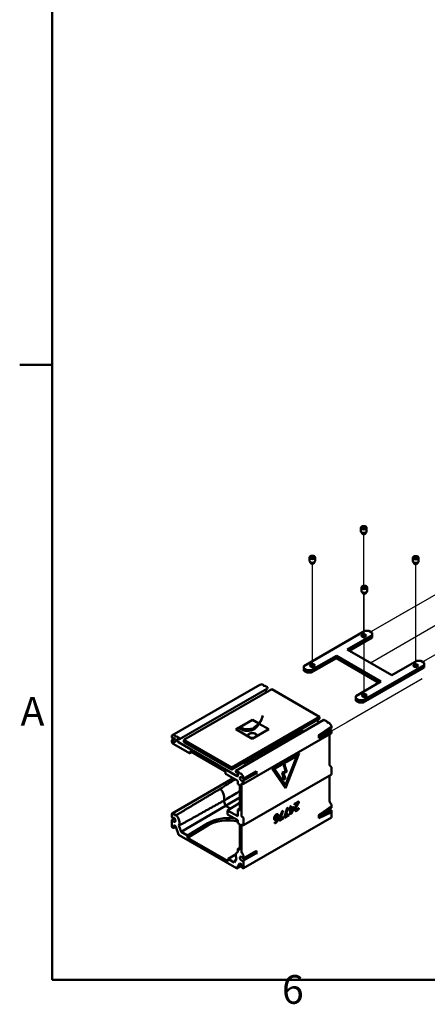
# Model space of a CAD drawing. Units: millimetres. Extents: x 0 to 2100, y 0 to 1485.
# Drawn here: x 33 to 246, y 37 to 552 of the extents above; entities that cross this region are included whole.
import ezdxf

# ---------------------------------------------------------------- set-up
doc = ezdxf.new("R2010")
doc.units = ezdxf.units.MM
doc.header["$LTSCALE"] = 5
for name, color, linetype, lineweight in [('Arêtes visibles(ISO)', 7, 'Continuous', 50), ("Géométrie d'esquisse(ISO)", 7, 'Continuous', 50), ('Symboles(ISO)', 7, 'Continuous', 25)]:
    doc.layers.add(name, color=color, linetype=linetype, lineweight=lineweight)
doc.layers.add("Trait d'axe(ISO)", color=7, linetype='Continuous', lineweight=25, true_color=0x80ff00)
doc.styles.add('Courant-ISO', font='arial.ttf')

# ---------------------------------------------------------------- blocks, each defined once
blk = doc.blocks.new('Cadres Cadre par défaut')
at = {"layer": "Géométrie d'esquisse(ISO)"}
blk.add_line((10, 74.25), (6.6, 74.25), dxfattribs=at)
at = {"layer": "Géométrie d'esquisse(ISO)", "flags": 128}
blk.add_lwpolyline([(10, 10), (10, 287), (410, 287), (410, 10), (10, 10)], dxfattribs=at)
at = {"layer": 'Symboles(ISO)', "color": 7, "char_height": 3, "attachment_point": 7, "style": 'Courant-ISO'}
for s, insert in [('A', (6.69, 35.62)), ('6', (34, 6.55))]:
    blk.add_mtext(s, dxfattribs=dict(at, insert=insert))

msp = doc.modelspace()

# ---------------------------------------------------------------- linework, layer by layer
at = {"layer": 'Arêtes visibles(ISO)'}
for p, q in [((211.24, 284.301), (211.24, 286.185)), ((212.101, 283.005), (211.371, 283.947)), ((211.904, 286.565), (212.516, 286.919)), ((212.128, 286.082), (211.904, 286.565)), ((212.964, 285.953), (212.128, 286.082)), ((212.516, 286.919), (213.353, 286.789)), ((212.516, 286.022), (212.516, 286.919)), ((213.577, 286.306), (212.964, 285.953)), ((213.353, 286.789), (213.577, 286.306)), ((213.353, 286.177), (213.353, 286.789)), ((213.379, 283.005), (214.11, 283.947)), ((214.24, 284.301), (214.24, 286.185)), ((184.37, 268.788), (184.37, 270.672)), ((185.231, 267.491), (184.501, 268.434)), ((185.025, 270.812), (185.283, 271.29)), ((185.613, 270.445), (185.025, 270.812)), ((185.283, 271.29), (186.128, 271.4)), ((185.283, 270.651), (185.283, 271.29)), ((186.457, 270.555), (185.613, 270.445)), ((186.128, 271.4), (186.715, 271.032)), ((186.128, 270.512), (186.128, 271.4)), ((186.715, 271.032), (186.457, 270.555)), ((186.509, 267.491), (187.239, 268.434)), ((187.37, 268.788), (187.37, 270.672)), ((238.393, 268.624), (238.393, 270.508)), ((239.254, 267.328), (238.524, 268.271)), ((239.057, 270.888), (239.669, 271.242)), ((239.281, 270.405), (239.057, 270.888)), ((240.117, 270.276), (239.281, 270.405)), ((239.669, 271.242), (240.505, 271.112)), ((239.669, 270.345), (239.669, 271.242)), ((240.73, 270.629), (240.117, 270.276)), ((240.505, 271.112), (240.73, 270.629)), ((240.505, 270.5), (240.505, 271.112)), ((240.532, 267.328), (241.262, 268.271)), ((241.393, 268.624), (241.393, 270.508)), ((211.523, 253.111), (211.523, 254.995)), ((212.384, 251.814), (211.654, 252.757)), ((212.227, 255.049), (212.33, 255.545)), ((212.919, 254.749), (212.227, 255.049)), ((212.33, 255.545), (213.127, 255.742)), ((212.33, 255.004), (212.33, 255.545)), ((213.716, 254.945), (212.919, 254.749)), ((213.127, 255.742), (213.819, 255.442)), ((213.127, 254.8), (213.127, 255.742)), ((213.662, 251.814), (214.392, 252.757)), ((213.819, 255.442), (213.716, 254.945)), ((214.523, 253.111), (214.523, 254.995)), ((213.271, 232.304), (181.451, 213.933)), ((213.271, 232.304), (215.392, 232.304)), ((215.392, 232.304), (217.16, 231.283)), ((217.16, 230.059), (204.078, 222.506)), ((217.16, 228.834), (205.139, 221.894)), ((217.16, 231.283), (217.16, 230.059)), ((217.16, 230.059), (217.16, 228.834)), ((204.078, 222.506), (227.342, 209.075)), ((185.34, 211.688), (198.421, 219.24)), ((185.34, 210.463), (198.421, 218.015)), ((198.421, 219.24), (198.421, 218.015)), ((198.421, 219.24), (221.685, 205.809)), ((198.421, 218.015), (220.624, 205.196)), ((227.342, 209.075), (240.423, 216.627)), ((240.423, 216.627), (242.545, 216.627)), ((242.545, 216.627), (244.313, 215.607)), ((181.451, 213.933), (181.451, 212.708)), ((181.451, 212.708), (181.451, 211.483)), ((181.451, 212.708), (183.219, 211.688)), ((181.451, 211.483), (183.219, 210.463)), ((183.219, 210.463), (183.219, 211.688)), ((183.219, 211.688), (185.34, 211.688)), ((185.34, 211.688), (185.34, 210.463)), ((244.313, 214.382), (212.493, 196.011)), ((244.313, 213.157), (212.493, 194.786)), ((244.313, 215.607), (244.313, 214.382)), ((244.313, 214.382), (244.313, 213.157)), ((185.34, 210.463), (183.219, 210.463)), ((221.685, 205.809), (208.604, 198.256)), ((158.497, 204.154), (112.535, 177.618)), ((162.432, 202.171), (116.47, 175.635)), ((118.695, 175.356), (164.657, 201.892)), ((158.531, 204.166), (159.744, 204.38)), ((159.989, 204.228), (160.356, 203.691)), ((160.614, 203.542), (160.981, 203.655)), ((162.182, 203.012), (161.11, 203.631)), ((161.369, 201.441), (161.369, 201.557)), ((161.829, 200.644), (162.162, 200.452)), ((164.657, 201.892), (189.689, 187.441)), ((208.604, 198.256), (208.604, 197.031)), ((208.604, 197.031), (208.604, 195.807)), ((208.604, 197.031), (210.371, 196.011)), ((208.604, 195.807), (210.371, 194.786)), ((210.371, 194.786), (210.371, 196.011)), ((210.371, 196.011), (212.493, 196.011)), ((212.493, 196.011), (212.493, 194.786)), ((212.493, 194.786), (210.371, 194.786)), ((189.585, 186.477), (143.623, 159.941)), ((189.689, 187.441), (143.727, 160.904)), ((145.873, 180.864), (154.536, 185.865)), ((191.913, 185.727), (145.951, 159.191)), ((148.296, 182.222), (154.536, 185.824)), ((154.536, 185.865), (157.856, 183.948)), ((154.536, 185.865), (154.536, 185.824)), ((154.536, 185.824), (157.856, 183.907)), ((187.976, 185.548), (189.79, 184.501)), ((189.689, 186.706), (189.689, 187.441)), ((192.163, 185.703), (193.236, 185.084)), ((154.52, 175.871), (145.873, 180.864)), ((145.908, 180.843), (148.296, 182.222)), ((148.296, 182.222), (147.783, 181.353)), ((147.801, 181.342), (148.296, 182.181)), ((148.296, 182.222), (148.296, 182.181)), ((180.744, 180.742), (150.338, 163.188)), ((163.183, 180.873), (154.52, 175.871)), ((157.856, 183.948), (157.856, 183.907)), ((158.157, 183.774), (163.183, 180.873)), ((158.157, 183.734), (158.157, 183.774)), ((158.157, 183.734), (163.147, 180.852)), ((180.744, 181.372), (180.744, 180.742)), ((195.911, 182.341), (189.194, 177.784)), ((189.194, 176.712), (195.566, 180.391)), ((193.365, 184.958), (193.731, 184.422)), ((193.99, 184.273), (194.356, 184.386)), ((194.601, 184.255), (195.815, 182.64)), ((195.817, 181.52), (195.817, 182.278)), ((195.817, 179.402), (195.817, 180.278)), ((195.911, 182.379), (195.911, 182.341)), ((112.472, 177.48), (112.472, 176.764)), ((112.472, 175.127), (112.472, 174.557)), ((113.89, 176.042), (112.532, 175.258)), ((113.782, 177.844), (112.569, 177.63)), ((112.926, 176.462), (112.818, 176.399)), ((114.394, 177.155), (114.027, 177.692)), ((115.019, 177.119), (114.652, 177.006)), ((116.22, 176.476), (115.148, 177.095)), ((115.407, 174.904), (115.407, 175.721)), ((115.761, 175.925), (116.22, 175.66)), ((118.695, 175.356), (143.727, 160.904)), ((118.695, 174.622), (118.695, 175.356)), ((195.808, 178.819), (149.846, 152.283)), ((189.194, 176.185), (195.817, 179.402)), ((189.194, 176.148), (195.911, 179.347)), ((189.194, 177.688), (191.871, 179.234)), ((189.194, 177.784), (189.194, 176.148)), ((194.85, 178.267), (194.85, 162.228)), ((195.911, 179.347), (195.817, 179.402)), ((195.911, 179.347), (195.911, 179.048)), ((114.735, 172.434), (113.18, 173.333)), ((121.63, 168.454), (114.735, 172.434)), ((115.867, 174.108), (146.555, 156.39)), ((143.373, 159.965), (119.049, 174.009)), ((121.876, 168.427), (122.862, 168.967)), ((121.983, 168.658), (121.983, 169.066)), ((122.337, 169.271), (140.085, 159.024)), ((164.798, 160.269), (178.941, 168.434)), ((178.976, 168.413), (164.834, 160.248)), ((166.058, 160.139), (177.751, 166.89)), ((171.877, 151.861), (177.695, 166.857)), ((171.905, 150.189), (178.976, 168.413)), ((177.751, 166.89), (171.905, 151.822)), ((178.941, 168.434), (178.976, 168.413)), ((143.727, 160.904), (143.727, 160.17)), ((150.338, 163.188), (149.247, 163.188)), ((150.338, 163.188), (150.338, 163.818)), ((171.869, 150.209), (164.798, 160.269)), ((164.798, 160.269), (164.834, 160.248)), ((164.834, 160.248), (171.905, 150.189)), ((171.905, 151.822), (166.058, 160.139)), ((170.904, 161.091), (171.268, 162.539)), ((170.904, 161.091), (170.939, 161.071)), ((170.939, 161.071), (171.304, 162.518)), ((171.256, 161.558), (170.939, 161.071)), ((171.869, 158.862), (171.234, 161.524)), ((171.905, 158.842), (171.256, 161.558)), ((171.268, 162.539), (171.304, 162.518)), ((171.304, 162.518), (171.91, 162.027)), ((171.91, 162.027), (171.582, 161.838)), ((171.582, 161.838), (172.526, 158.569)), ((195.204, 161.616), (195.558, 161.412)), ((195.911, 160.799), (195.911, 157.533)), ((144.447, 155.28), (112.638, 136.916)), ((140.439, 158.411), (140.439, 158.003)), ((146.909, 153.859), (140.792, 157.391)), ((146.201, 159.166), (147.274, 158.547)), ((146.661, 158.085), (146.201, 158.35)), ((147.015, 156.656), (147.015, 157.472)), ((147.769, 157.886), (147.403, 158.422)), ((148.394, 157.85), (148.028, 157.737)), ((149.853, 156.104), (148.639, 157.719)), ((149.604, 153.854), (156.321, 157.733)), ((195.808, 157.305), (149.846, 130.768)), ((149.89, 154.996), (156.607, 158.874)), ((149.949, 155.843), (149.949, 155.127)), ((156.667, 157.368), (156.667, 159.005)), ((170.112, 158.267), (171.869, 158.862)), ((171, 154.548), (170.112, 158.267)), ((170.112, 158.267), (170.147, 158.247)), ((170.147, 158.247), (171.905, 158.842)), ((171.035, 154.527), (170.147, 158.247)), ((172.526, 158.569), (170.716, 157.956)), ((170.716, 157.956), (171.836, 155.048)), ((171, 154.548), (171.035, 154.527)), ((171.38, 154.964), (171.035, 154.527)), ((171.836, 155.048), (171.38, 154.964)), ((171.869, 158.862), (171.905, 158.842)), ((194.85, 156.752), (194.85, 143.805)), ((146.909, 152.238), (146.909, 153.859)), ((146.909, 152.238), (147.969, 151.626)), ((147.969, 151.626), (147.969, 138.277)), ((148.888, 152.308), (148.888, 135.692)), ((149.596, 152.308), (149.242, 152.512)), ((149.949, 153.49), (149.949, 152.512)), ((171.869, 150.209), (171.905, 150.189)), ((140.533, 140.939), (147.969, 145.174)), ((140.533, 140.939), (117.306, 127.349)), ((139.613, 143.548), (140.533, 140.939)), ((140.533, 140.939), (143.153, 139.426)), ((141.605, 138.468), (147.969, 142.404)), ((146.909, 138.889), (147.969, 139.545)), ((171.244, 135.274), (172.774, 139.628)), ((172.809, 139.607), (171.279, 135.254)), ((171.698, 135.363), (173.314, 139.899)), ((172.774, 139.628), (173.278, 139.919)), ((172.774, 139.628), (172.809, 139.607)), ((173.314, 139.899), (172.809, 139.607)), ((173.278, 139.919), (173.314, 139.899)), ((173.843, 138.842), (174.264, 139.085)), ((174.299, 139.065), (173.878, 138.822)), ((174.264, 140.488), (174.719, 140.751)), ((174.264, 139.085), (174.264, 140.488)), ((174.264, 140.488), (174.299, 140.468)), ((174.264, 139.085), (174.299, 139.065)), ((174.755, 140.731), (174.299, 140.468)), ((174.299, 140.468), (174.299, 139.065)), ((174.719, 140.751), (174.755, 140.731)), ((174.735, 136.637), (176.316, 139.654)), ((174.755, 139.328), (174.755, 140.731)), ((174.755, 139.369), (176.281, 140.25)), ((176.316, 140.229), (174.755, 139.328)), ((174.755, 138.888), (175.944, 139.574)), ((175.944, 139.574), (174.755, 137.293)), ((174.755, 137.382), (175.878, 139.536)), ((176.281, 140.25), (176.316, 140.229)), ((176.316, 139.654), (176.316, 140.229)), ((176.59, 141.831), (178.771, 143.09)), ((176.59, 141.358), (176.59, 141.831)), ((176.59, 141.831), (176.626, 141.811)), ((176.59, 141.358), (176.626, 141.338)), ((178.806, 143.07), (176.626, 141.811)), ((176.626, 141.338), (178.362, 142.34)), ((176.626, 141.811), (176.626, 141.338)), ((178.67, 139.691), (178.696, 139.706)), ((178.67, 139.691), (178.706, 139.67)), ((178.696, 139.706), (178.732, 139.685)), ((178.732, 139.685), (178.706, 139.67)), ((178.732, 139.103), (178.732, 139.685)), ((178.771, 143.09), (178.806, 143.07)), ((178.806, 142.491), (178.806, 143.07)), ((195.911, 140.618), (189.194, 136.061)), ((195.817, 139.797), (195.817, 140.555)), ((195.911, 141.072), (195.911, 140.618)), ((112.472, 136.549), (112.472, 135.041)), ((113.89, 134.319), (112.532, 133.535)), ((112.926, 134.739), (112.818, 134.676)), ((113.038, 136.876), (114.735, 135.896)), ((114.735, 135.984), (114.735, 135.896)), ((141.605, 138.468), (146.909, 135.406)), ((141.605, 136.427), (141.605, 138.468)), ((146.909, 133.365), (141.605, 136.427)), ((147.969, 138.277), (146.909, 138.889)), ((146.909, 135.406), (146.909, 138.889)), ((149.242, 135.08), (149.596, 134.876)), ((195.808, 134.81), (149.846, 108.274)), ((149.949, 134.263), (149.949, 130.997)), ((166.646, 134.078), (166.681, 134.058)), ((167.729, 134.786), (167.764, 134.766)), ((167.799, 136.504), (167.834, 136.483)), ((168.591, 133.742), (170.121, 138.096)), ((170.156, 138.076), (168.626, 133.722)), ((168.626, 133.11), (170.87, 134.405)), ((169.045, 133.831), (170.661, 138.367)), ((170.87, 134.885), (169.045, 133.831)), ((169.063, 133.883), (170.834, 134.905)), ((170.121, 138.096), (170.625, 138.387)), ((170.121, 138.096), (170.156, 138.076)), ((170.661, 138.367), (170.156, 138.076)), ((170.625, 138.387), (170.661, 138.367)), ((170.834, 134.905), (170.87, 134.885)), ((170.87, 134.405), (170.87, 134.885)), ((171.244, 134.662), (171.244, 135.274)), ((171.244, 135.274), (171.279, 135.254)), ((171.244, 134.662), (171.279, 134.642)), ((171.279, 134.642), (173.523, 135.937)), ((171.279, 135.254), (171.279, 134.642)), ((173.523, 136.417), (171.698, 135.363)), ((171.716, 135.414), (173.487, 136.437)), ((173.487, 136.437), (173.523, 136.417)), ((173.523, 135.937), (173.523, 136.417)), ((173.843, 138.842), (173.878, 138.822)), ((173.843, 138.402), (173.843, 138.842)), ((173.843, 138.402), (173.878, 138.382)), ((173.878, 138.822), (173.878, 138.382)), ((173.878, 138.382), (174.299, 138.625)), ((174.264, 136.406), (174.264, 138.605)), ((174.264, 136.406), (174.299, 136.385)), ((174.299, 138.625), (174.299, 136.385)), ((174.299, 136.385), (174.735, 136.637)), ((174.755, 137.293), (174.755, 138.888)), ((176.996, 138.222), (177.031, 138.202)), ((189.194, 134.989), (195.566, 138.668)), ((189.194, 134.462), (195.817, 137.679)), ((189.194, 134.425), (195.911, 137.624)), ((189.194, 135.965), (191.871, 137.511)), ((189.194, 136.061), (189.194, 134.425)), ((195.817, 137.679), (195.817, 138.555)), ((195.911, 137.624), (195.817, 137.679)), ((195.911, 137.624), (195.911, 135.039)), ((112.472, 133.404), (112.472, 130.14)), ((112.826, 129.528), (113.18, 129.323)), ((114.503, 129.918), (113.43, 129.299)), ((113.533, 129.528), (113.533, 130.507)), ((113.745, 130.63), (114.165, 130.387)), ((114.48, 129.983), (115.91, 125.929)), ((117.306, 127.349), (116.186, 130.527)), ((120.604, 125.445), (131.211, 131.783)), ((131.211, 130.558), (120.604, 124.22)), ((146.909, 131.826), (146.909, 133.365)), ((146.909, 131.826), (147.969, 131.213)), ((147.969, 131.213), (147.969, 117.864)), ((148.888, 130.793), (148.888, 117.269)), ((149.596, 130.793), (149.242, 130.997)), ((166.21, 133.57), (166.245, 133.55)), ((166.23, 132.273), (166.25, 132.285)), ((166.23, 131.747), (166.23, 132.273)), ((166.23, 132.273), (166.266, 132.253)), ((166.23, 131.747), (166.266, 131.727)), ((166.25, 132.285), (166.286, 132.265)), ((166.286, 132.265), (166.266, 132.253)), ((166.266, 132.253), (166.266, 131.727)), ((168.591, 133.13), (168.591, 133.742)), ((168.591, 133.742), (168.626, 133.722)), ((168.591, 133.13), (168.626, 133.11)), ((168.626, 133.722), (168.626, 133.11)), ((116.224, 125.524), (146.197, 108.219)), ((117.306, 127.349), (120.604, 125.445)), ((120.604, 124.22), (120.604, 125.445)), ((141.817, 111.973), (120.604, 124.22)), ((146.909, 118.477), (147.969, 119.132)), ((147.969, 117.864), (146.909, 118.477)), ((146.909, 116.915), (146.909, 118.477)), ((146.008, 115.702), (141.817, 113.198)), ((141.817, 113.198), (141.817, 111.973)), ((141.817, 113.198), (145.115, 111.294)), ((146.773, 116.842), (146.909, 116.925)), ((149.604, 112.131), (156.321, 116.01)), ((149.89, 113.273), (156.607, 117.151)), ((149.949, 114.535), (149.949, 113.404)), ((156.667, 115.645), (156.667, 117.282)), ((145.115, 111.294), (146.236, 113.178)), ((148.888, 109.604), (146.447, 108.195)), ((147.941, 110.664), (146.512, 108.26)), ((148.676, 110.462), (148.256, 110.705)), ((148.888, 109.115), (148.888, 110.095)), ((149.596, 108.299), (149.242, 108.503)), ((149.949, 111.767), (149.949, 108.503))]:
    msp.add_line(p, q, dxfattribs=at)
for centre, major_axis in [((212.74, 286.185), (-1.5, 0)), ((212.74, 286.436), (0.969, 0)), ((185.87, 270.672), (1.5, 0)), ((185.87, 270.922), (-0.969, 0)), ((239.893, 270.508), (-1.5, 0)), ((239.893, 270.759), (0.969, 0)), ((213.023, 254.995), (-1.5, 0)), ((213.023, 255.245), (0.969, 0)), ((212.74, 229.753), (1.23, 0)), ((185.87, 214.239), (1.23, 0)), ((239.893, 214.076), (1.23, 0)), ((213.023, 198.562), (1.23, 0))]:
    msp.add_ellipse(centre, major_axis=major_axis, ratio=0.5773503, dxfattribs=at)
for centre, major_axis, ratio, start_param, end_param in [((212.74, 284.301), (1.5, 0), 0.5773503, 3.1415926, 6.2831853), ((212.74, 283.17), (0.7, 0), 0.5773503, 3.562127, 5.862651), ((185.87, 268.788), (1.5, 0), 0.5773503, 3.1415927, 6.2831853), ((239.893, 268.624), (1.5, 0), 0.5773503, 3.1415927, 6.2831853), ((185.87, 267.656), (0.7, 0), 0.5773503, 3.562127, 5.862651), ((239.893, 267.493), (0.7, 0), 0.5773503, 3.562127, 5.862651), ((213.023, 253.111), (1.5, 0), 0.5773503, 3.1415927, 6.2831853), ((213.023, 251.979), (0.7, 0), 0.5773503, 3.562127, 5.862651), ((212.74, 228.528), (-1.23, 0), 0.5773503, 4.1821298, 5.2426481), ((185.87, 213.014), (-1.229, 0), 0.5773503, 4.1821298, 5.2426481), ((239.893, 212.851), (-1.229, 0), 0.5773503, 4.1821298, 5.2426481), ((158.647, 203.894), (-0.15, 0.26), 0.5773503, 6.0759836, 6.2831853), ((159.86, 204.108), (-0.15, 0.26), 0.5773503, 4.8432887, 6.0759836), ((160.485, 203.811), (0.15, -0.26), 0.5773503, 4.8432887, 6.1522856), ((161.11, 203.386), (-0.15, 0.26), 0.5773503, 5.4977871, 6.1522856), ((161.829, 201.175), (0.325, -0.563), 0.5773503, 3.9269908, 5.4977871), ((162.182, 202.604), (0.25, -0.433), 0.5773503, 0, 2.3561945), ((213.023, 197.338), (-1.23, 0), 0.5773503, 4.1821298, 5.2426481), ((139.144, 189.25), (20.906, 0), 0.5773503, 5.6122497, 6.1234189), ((139.144, 189.332), (20.906, 0), 0.5773503, 5.8208853, 6.1850383), ((132.565, 189.58), (27.497, 0), 0.5773503, 5.9088149, 6.1929379), ((189.335, 186.91), (0.25, -0.433), 0.5773503, 0, 0.7853982), ((192.163, 185.294), (-0.25, 0.433), 0.5773503, 5.4977871, 6.2831853), ((154.036, 184.573), (-8.378, 0), 0.5773503, 0.7283285, 1.110263), ((152.148, 183.332), (-4.304, 0), 0.5773503, 0.4628094, 2.470657), ((152.148, 183.291), (4.304, 0), 0.5773503, 3.604402, 5.6122497), ((152.15, 182.35), (-4.091, 0), 0.5773503, 1.1048509, 1.7499828), ((151.617, 183.036), (-5.364, 0), 0.5773503, 1.808393, 2.6076744), ((139.144, 189.291), (-20.906, 0), 0.5773503, 2.470657, 2.6792927), ((132.565, 189.539), (27.497, 0), 0.5773503, 5.7492671, 5.9088149), ((208.117, 188.943), (22.974, 13.499), 0.007557, 3.7401141, 4.1430153), ((208.117, 187.306), (22.974, 13.499), 0.007557, 2.1312897, 2.5341909), ((193.236, 184.839), (-0.15, 0.26), 0.5773503, 4.8432887, 5.4977871), ((193.86, 184.542), (0.15, -0.26), 0.5773503, 4.8432887, 6.1522856), ((194.485, 184.117), (-0.15, 0.26), 0.5773503, 4.9195907, 6.1522856), ((194.886, 181.436), (0.625, -1.083), 0.5773503, 5.0356817, 6.2006097), ((195.709, 180.143), (-0.143, 0.248), 0.5773503, 4.9328536, 6.2831853), ((195.699, 182.502), (0.15, -0.26), 0.5773503, 0.7853982, 1.7779981), ((112.685, 177.358), (-0.15, 0.26), 0.5773503, 6.0759836, 7.0685835), ((112.675, 176.647), (0.143, -0.248), 0.5773503, 3.9269908, 6.3576727), ((112.675, 175.01), (-0.143, 0.248), 0.5773503, 4.6379016, 7.0685835), ((113.498, 175.353), (-0.625, 1.083), 0.5773503, 1.4963089, 6.3576727), ((113.898, 177.572), (-0.15, 0.26), 0.5773503, 4.8432887, 6.0759836), ((114.523, 177.275), (0.15, -0.26), 0.5773503, 4.8432887, 6.1522856), ((115.148, 176.85), (-0.15, 0.26), 0.5773503, 5.4977871, 6.1522856), ((115.761, 175.517), (-0.25, 0.433), 0.5773503, 5.4977871, 7.0685835), ((116.22, 176.068), (0.25, -0.433), 0.5773503, 5.4977871, 8.6393798), ((154.52, 177.651), (-2.23, 0), 0.5773503, 2.5683539, 6.856424), ((154.52, 177.61), (2.23, 0), 0.5773503, 0.0158551, 3.1257376), ((154.52, 177.651), (-2.23, 0), 0.5773503, 0.9975576, 2.144035), ((195.558, 179.252), (0.25, -0.433), 0.5773503, 0, 0.7853982), ((113.18, 174.149), (0.5, -0.866), 0.5773503, 3.9269908, 5.4977871), ((115.867, 174.639), (0.325, -0.563), 0.5773503, 3.9269908, 5.4977871), ((119.049, 174.417), (-0.25, 0.433), 0.5773503, 0.7853982, 2.3561945), ((121.63, 168.862), (0.25, -0.433), 0.5772623, 5.4979775, 7.0686215), ((122.337, 168.862), (0.25, -0.433), 0.5773063, 2.3562326, 3.9269527), ((143.373, 160.374), (0.25, -0.433), 0.5773503, 5.4977871, 7.0685835), ((195.204, 162.024), (-0.25, 0.433), 0.5773503, 0.7853982, 2.3561945), ((195.558, 161.004), (-0.25, 0.433), 0.5773503, 3.9269908, 5.4977871), ((133.13, 143.968), (-47.03, -30.234), 0.0426395, 4.4182164, 4.5873025), ((140.085, 158.615), (0.25, -0.433), 0.5773942, 0.7854362, 2.3561564), ((140.792, 157.799), (-0.25, 0.433), 0.5774382, 0.7855886, 2.3562326), ((146.201, 158.758), (-0.25, 0.433), 0.5773503, 5.4977871, 8.6393798), ((146.555, 156.921), (0.325, -0.563), 0.5773503, 5.4977871, 7.0685835), ((146.661, 157.676), (-0.25, 0.433), 0.5773503, 3.9269908, 5.4977871), ((147.274, 158.302), (0.15, -0.26), 0.5773503, 1.701696, 2.3561945), ((147.899, 158.005), (0.15, -0.26), 0.5773503, 4.8432887, 6.1522856), ((148.924, 154.9), (0.625, -1.083), 0.5773503, 1.4963089, 6.3576727), ((148.523, 157.581), (-0.15, 0.26), 0.5773503, 4.9195907, 6.1522856), ((149.747, 155.243), (0.143, -0.248), 0.5773503, 4.6379016, 7.0685835), ((149.737, 155.966), (-0.15, 0.26), 0.5773503, 3.9269908, 4.9195907), ((155.641, 158.779), (0.625, -1.083), 0.5773503, 5.038413, 6.2006097), ((156.464, 157.485), (-0.143, 0.248), 0.5773503, 3.9269908, 6.2831853), ((156.464, 159.122), (0.143, -0.248), 0.5773503, 0, 0.7853982), ((195.558, 157.738), (0.25, -0.433), 0.5773503, 0, 0.7853982), ((137.106, 147.264), (-1.78, 3.083), 0.5773503, 5.2518726, 5.2528145), ((137.106, 147.264), (-1.78, 3.083), 0.5773503, 4.7149929, 5.2518726), ((149.242, 152.104), (-0.25, 0.433), 0.5773503, 5.4977871, 7.0685835), ((149.747, 153.607), (-0.143, 0.248), 0.5773503, 3.9269908, 6.3576727), ((149.596, 152.716), (0.25, -0.433), 0.5773503, 5.4977871, 7.0685835), ((136.479, 146.899), (2.409, -4.172), 0.5773503, 0.3827806, 1.5734002), ((208.117, 147.22), (22.974, 13.499), 0.007557, 3.7401141, 4.1430153), ((194.886, 139.713), (0.625, -1.083), 0.5773503, 5.0356817, 6.2006097), ((196.265, 142.989), (1, -1.732), 0.5773503, 3.9269908, 4.9741884), ((195.204, 141.48), (0.5, -0.866), 0.5773503, 0.7853982, 1.8325957), ((113.038, 136.223), (-0.4, 0.693), 0.5773503, 5.4977871, 7.0685835), ((112.675, 134.924), (0.143, -0.248), 0.5773503, 3.9269908, 6.3576727), ((113.498, 133.63), (-0.625, 1.083), 0.5773503, 1.4963089, 6.3576727), ((114.125, 133.996), (-1.496, 2.592), 0.5773503, 4.7149929, 5.2051285), ((113.498, 133.63), (2.125, -3.681), 0.5773503, 0.3218504, 1.5734002), ((141.817, 125.659), (-14.999, -0.231), 0.5873369, 4.4645484, 5.4887505), ((141.817, 124.434), (-14.999, -0.231), 0.5873369, 4.3570614, 5.4887505), ((149.242, 135.488), (0.25, -0.433), 0.5773503, 3.9269908, 5.4977871), ((149.596, 134.467), (0.25, -0.433), 0.5773503, 0.7853982, 2.3561945), ((208.117, 145.584), (22.974, 13.499), 0.007557, 2.1312897, 2.5341909), ((195.709, 138.42), (-0.143, 0.248), 0.5773503, 4.9328536, 6.2831853), ((195.558, 135.243), (0.25, -0.433), 0.5773503, 0, 0.7853982), ((112.675, 133.287), (-0.143, 0.248), 0.5773503, 4.6379016, 7.0685835), ((112.826, 129.936), (-0.25, 0.433), 0.5773503, 0.7853982, 2.3561945), ((113.18, 129.732), (0.25, -0.433), 0.5773503, 5.4977871, 7.0685835), ((113.745, 130.385), (-0.15, 0.26), 0.5773503, 5.4977871, 7.0685835), ((114.165, 129.979), (-0.25, 0.433), 0.5773503, 4.3994878, 5.4977871), ((149.242, 130.589), (-0.25, 0.433), 0.5773503, 5.4977871, 7.0685835), ((149.596, 131.201), (0.25, -0.433), 0.5773503, 5.4977871, 7.0685835), ((116.224, 125.933), (-0.25, 0.433), 0.5773503, 1.2578951, 2.3561945), ((148.924, 113.177), (-2.125, 3.681), 0.5773503, 6.2327886, 7.5321312), ((148.924, 113.177), (-0.625, 1.083), 0.5773503, 4.6379016, 9.4992654), ((150.303, 116.453), (1, -1.732), 0.5773503, 3.9269908, 4.9741884), ((149.747, 113.52), (0.143, -0.248), 0.5773503, 4.6379016, 7.0685835), ((149.242, 114.944), (0.5, -0.866), 0.5773503, 0.7853982, 1.8325957), ((155.641, 117.056), (0.625, -1.083), 0.5773503, 5.038413, 6.2006097), ((156.464, 115.762), (-0.143, 0.248), 0.5773503, 3.9269908, 6.2831853), ((156.464, 117.399), (0.143, -0.248), 0.5773503, 0, 0.7853982), ((146.197, 108.628), (0.25, -0.433), 0.5773503, 5.4977871, 6.5960865), ((148.256, 110.297), (-0.25, 0.433), 0.5773503, 5.4977871, 6.5960865), ((148.676, 110.217), (-0.15, 0.26), 0.5773503, 3.9269908, 5.4977871), ((149.242, 108.911), (-0.25, 0.433), 0.5773503, 0.7853982, 2.3561945), ((149.747, 111.884), (-0.143, 0.248), 0.5773503, 3.9269908, 6.3576727), ((149.596, 108.707), (0.25, -0.433), 0.5773503, 5.4977871, 7.0685835)]:
    msp.add_ellipse(centre, major_axis=major_axis, ratio=ratio, start_param=start_param, end_param=end_param, dxfattribs=at)
msp.add_rational_spline([(137.716, 149.732), (125.156, 142.219), (114.735, 135.984)], [1.00023439962, 1.00431292927, 1.00028253115], degree=2, dxfattribs=at)
for points, degree, knots in [([(139.613, 143.548), (141.801, 144.859), (143.99, 146.171), (146.178, 147.483), (146.775, 147.841), (147.372, 148.199), (147.969, 148.557)], 3, [0, 0, 0, 0, 0.009469317, 0.009469317, 0.009469317, 0.012052849, 0.012052849, 0.012052849, 0.012052849]), ([(177.393, 140.763), (177.616, 141.173), (178.133, 142.04), (178.289, 142.298)], 2, [0, 0, 0, 1, 1.8880757, 1.8880757, 1.8880757]), ([(166.21, 133.57), (166.087, 133.641), (165.924, 133.999), (165.924, 134.349)], 2, [0.2698413, 0.2698413, 0.2698413, 1, 2, 2, 2]), ([(166.694, 132.432), (167.136, 132.687), (167.662, 133.66), (167.722, 134.316)], 2, [0, 0, 0, 1, 1.9449907, 1.9449907, 1.9449907]), ([(167.047, 136.407), (167.285, 136.545), (167.659, 136.584), (167.799, 136.504)], 2, [0, 0, 0, 1, 1.9101124, 1.9101124, 1.9101124])]:
    msp.add_open_spline(points, degree=degree, knots=knots, dxfattribs=at)
for points in [[(139.613, 143.548), (127.448, 136.781), (116.186, 130.527)], [(176.737, 138.869), (176.737, 139.11), (176.834, 139.57), (176.92, 139.792)], [(176.955, 139.771), (176.869, 139.55), (176.772, 139.09), (176.772, 138.848)], [(176.92, 139.792), (177.006, 140.02), (177.255, 140.515), (177.393, 140.763)], [(177.428, 140.742), (177.29, 140.494), (177.041, 140), (176.955, 139.771)], [(177.952, 141.015), (177.548, 140.269), (177.253, 139.483), (177.253, 139.156)], [(177.428, 138.744), (177.345, 138.779), (177.253, 138.984), (177.253, 139.156)], [(178.362, 142.34), (178.199, 142.071), (177.651, 141.152), (177.428, 140.742)], [(177.825, 138.849), (177.951, 138.922), (178.209, 139.143), (178.327, 139.267)], [(177.826, 138.335), (178.061, 138.471), (178.585, 138.936), (178.732, 139.103)], [(178.362, 139.247), (178.245, 139.123), (177.987, 138.901), (177.861, 138.828)], [(177.952, 141.015), (178.153, 141.386), (178.571, 142.1), (178.806, 142.491)], [(178.327, 139.267), (178.427, 139.372), (178.613, 139.611), (178.67, 139.691)], [(178.362, 139.247), (178.462, 139.351), (178.649, 139.591), (178.706, 139.67)], [(165.924, 134.349), (165.924, 134.664), (166.104, 135.301), (166.256, 135.567)], [(166.291, 135.547), (166.139, 135.28), (165.959, 134.643), (165.959, 134.329)], [(165.959, 134.329), (165.959, 133.978), (166.148, 133.565), (166.343, 133.509)], [(166.256, 135.567), (166.414, 135.846), (166.809, 136.27), (167.047, 136.407)], [(166.291, 135.547), (166.449, 135.826), (166.844, 136.25), (167.082, 136.387)], [(166.44, 134.63), (166.44, 135.1), (166.793, 135.773), (167.079, 135.939)], [(166.681, 134.058), (166.555, 134.104), (166.44, 134.379), (166.44, 134.63)], [(166.615, 134.091), (166.63, 134.084), (166.646, 134.078)], [(166.646, 134.078), (166.74, 134.047), (166.975, 134.126), (167.098, 134.197)], [(166.681, 134.058), (166.776, 134.026), (167.01, 134.106), (167.134, 134.177)], [(166.73, 132.412), (167.171, 132.667), (167.712, 133.667), (167.764, 134.372)], [(167.028, 133.662), (167.24, 133.785), (167.595, 134.139), (167.764, 134.372)], [(167.079, 135.939), (167.202, 136.01), (167.42, 136.033), (167.52, 135.962)], [(167.861, 136.466), (167.712, 136.565), (167.32, 136.524), (167.082, 136.387)], [(167.098, 134.197), (167.264, 134.293), (167.577, 134.589), (167.729, 134.786)], [(167.764, 134.766), (167.612, 134.569), (167.3, 134.273), (167.134, 134.177)], [(167.485, 135.982), (167.479, 135.987), (167.472, 135.991)], [(167.737, 135.049), (167.737, 135.473), (167.594, 135.909), (167.485, 135.982)], [(167.773, 135.029), (167.773, 135.452), (167.629, 135.889), (167.52, 135.962)], [(167.729, 134.786), (167.732, 134.847), (167.737, 134.963), (167.737, 135.049)], [(167.773, 135.029), (167.773, 134.943), (167.767, 134.827), (167.764, 134.766)], [(168.251, 135.183), (168.251, 135.725), (168.045, 136.35), (167.861, 136.466)], [(167.864, 133.252), (168.062, 133.684), (168.251, 134.65), (168.251, 135.183)], [(176.996, 138.222), (176.737, 138.372), (176.737, 138.869)], [(176.772, 138.848), (176.772, 138.332), (177.331, 138.049), (177.826, 138.335)], [(177.387, 138.767), (177.39, 138.766), (177.393, 138.764)], [(177.393, 138.764), (177.476, 138.73), (177.693, 138.773), (177.825, 138.849)], [(177.861, 138.828), (177.729, 138.752), (177.511, 138.709), (177.428, 138.744)], [(166.25, 132.285), (166.316, 132.283), (166.557, 132.353), (166.694, 132.432)], [(166.667, 131.902), (166.549, 131.835), (166.343, 131.742), (166.266, 131.727)], [(166.73, 132.412), (166.592, 132.332), (166.351, 132.263), (166.286, 132.265)], [(166.343, 133.509), (166.512, 133.461), (166.821, 133.543), (167.028, 133.662)], [(167.864, 133.252), (167.672, 132.83), (167.065, 132.132), (166.667, 131.902)]]:
    msp.add_open_spline(points, degree=2, dxfattribs=at)
at = {"layer": "Trait d'axe(ISO)"}
for p, q in [((212.74, 255.845), (212.74, 282.765)), ((185.87, 237.854), (185.87, 267.252)), ((239.893, 237.691), (239.893, 267.089)), ((262.591, 258.412), (216.382, 231.733)), ((212.74, 229.63), (212.74, 251.61)), ((213.023, 222.177), (213.023, 251.575)), ((262.733, 242.327), (216.24, 215.484)), ((235.721, 242.898), (216.382, 231.733)), ((289.744, 242.735), (243.535, 216.056)), ((185.87, 214.117), (185.87, 237.854)), ((239.893, 213.953), (239.893, 237.691)), ((213.61, 230.132), (211.983, 229.193)), ((213.61, 230.132), (212.74, 229.63)), ((262.874, 227.221), (243.535, 216.056)), ((213.023, 198.44), (213.023, 222.177)), ((186.74, 214.619), (185.87, 214.117)), ((240.763, 214.455), (239.136, 213.516)), ((240.763, 214.455), (239.893, 213.953)), ((243.29, 207.21), (204.046, 184.552)), ((213.892, 198.942), (213.023, 198.44)), ((204.046, 184.552), (195.817, 179.802))]:
    msp.add_line(p, q, dxfattribs=at)

# ---------------------------------------------------------------- block references
at = {"xscale": 5, "yscale": 5, "zscale": 5}
msp.add_blockref('Cadres Cadre par défaut', (0, 0), dxfattribs=at)

doc.saveas('drawing.dxf')
